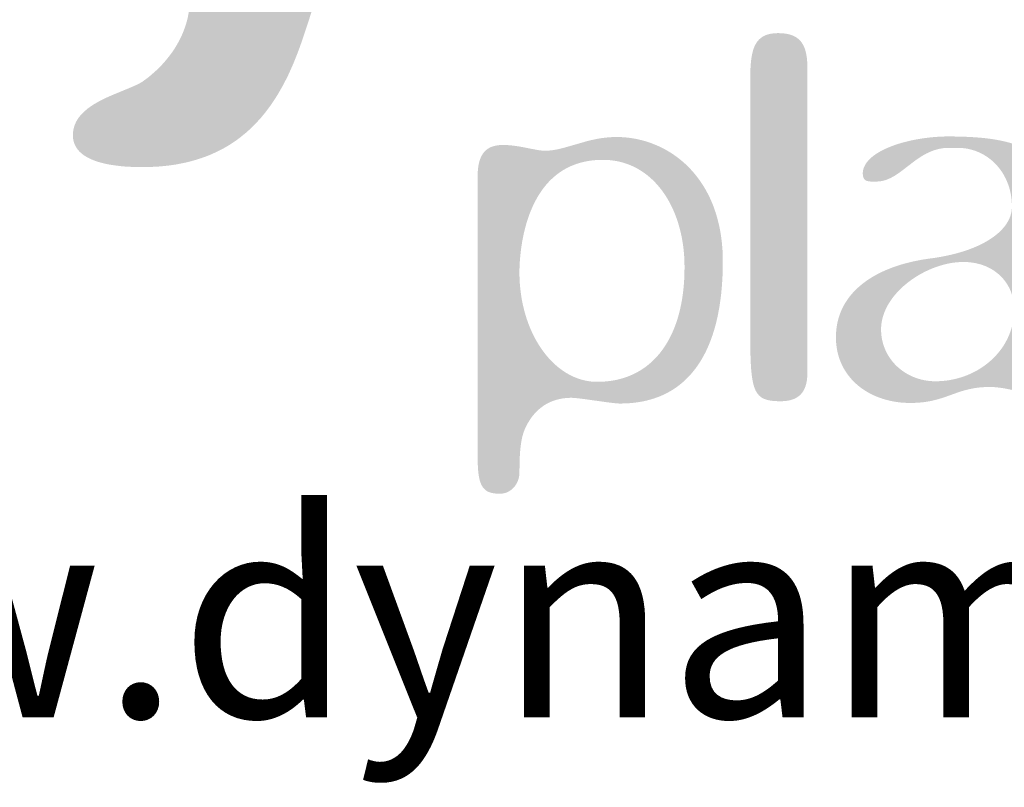
# Model space of a CAD drawing. Units: millimetres. Extents: x 0 to 25230, y 0 to 17820.
# Drawn here: x 17625 to 17989, y 825 to 1109 of the extents above; entities that cross this region are included whole.
import ezdxf

# ---------------------------------------------------------------- set-up
doc = ezdxf.new("R2010")
doc.units = ezdxf.units.MM
doc.header["$LTSCALE"] = 500
doc.header["$MEASUREMENT"] = 0
doc.layers.add('LAYER_1_0_0', color=160, linetype='Continuous', true_color=0x003fff)
doc.layers.add('sheet', color=150, linetype='Continuous', true_color=0x007fff)

# ---------------------------------------------------------------- blocks, each defined once
blk = doc.blocks.new('AI9-BLK8')
at = {"layer": 'LAYER_1_0_0', "true_color": 0xcc0033, "extrusion": (0, 0, -1)}
blk.add_hatch(color=242, dxfattribs=at).paths.add_polyline_path([(39.499, 8.118), (39.499, -4.376), (39.5, -4.449), (39.503, -4.52), (39.508, -4.588), (39.511, -4.622), (39.515, -4.654), (39.52, -4.686), (39.525, -4.718), (39.53, -4.748), (39.536, -4.779), (39.543, -4.808), (39.55, -4.837), (39.557, -4.866), (39.565, -4.894), (39.574, -4.921), (39.583, -4.947), (39.593, -4.973), (39.603, -4.999), (39.614, -5.024), (39.625, -5.048), (39.637, -5.072), (39.649, -5.095), (39.662, -5.117), (39.676, -5.139), (39.69, -5.16), (39.704, -5.181), (39.72, -5.201), (39.735, -5.221), (39.751, -5.24), (39.768, -5.258), (39.785, -5.276), (39.803, -5.293), (39.822, -5.31), (39.841, -5.326), (39.86, -5.341), (39.88, -5.356), (39.901, -5.37), (39.922, -5.384), (39.944, -5.397), (39.966, -5.41), (39.989, -5.422), (40.012, -5.433), (40.036, -5.444), (40.061, -5.455), (40.086, -5.464), (40.112, -5.474), (40.138, -5.482), (40.165, -5.49), (40.192, -5.498), (40.22, -5.505), (40.248, -5.511), (40.278, -5.517), (40.307, -5.522), (40.337, -5.527), (40.368, -5.531), (40.4, -5.535), (40.432, -5.538), (40.464, -5.54), (40.531, -5.543), (40.6, -5.545), (40.703, -5.543), (40.8, -5.54), (40.846, -5.537), (40.891, -5.533), (40.934, -5.529), (40.977, -5.524), (41.018, -5.518), (41.057, -5.511), (41.096, -5.503), (41.133, -5.494), (41.151, -5.489), (41.169, -5.484), (41.186, -5.479), (41.203, -5.473), (41.22, -5.468), (41.237, -5.461), (41.253, -5.455), (41.269, -5.448), (41.285, -5.441), (41.3, -5.434), (41.316, -5.427), (41.33, -5.419), (41.345, -5.411), (41.359, -5.402), (41.373, -5.393), (41.387, -5.384), (41.401, -5.375), (41.414, -5.365), (41.427, -5.355), (41.44, -5.344), (41.452, -5.334), (41.464, -5.322), (41.476, -5.311), (41.488, -5.299), (41.499, -5.287), (41.511, -5.274), (41.522, -5.261), (41.532, -5.248), (41.543, -5.234), (41.553, -5.22), (41.563, -5.205), (41.573, -5.19), (41.583, -5.175), (41.592, -5.159), (41.601, -5.143), (41.61, -5.127), (41.619, -5.11), (41.627, -5.092), (41.636, -5.074), (41.644, -5.056), (41.651, -5.037), (41.659, -5.018), (41.674, -4.979), (41.688, -4.937), (41.701, -4.894), (41.713, -4.848), (41.725, -4.801), (41.736, -4.752), (41.746, -4.7), (41.756, -4.647), (41.765, -4.592), (41.781, -4.474), (41.795, -4.348), (41.807, -4.212), (41.825, -3.912), (41.836, -3.572), (41.843, -2.761), (41.843, -2.76), (41.843, 7.65), (41.841, 7.876), (41.834, 8.087), (41.828, 8.188), (41.821, 8.285), (41.812, 8.379), (41.802, 8.469), (41.789, 8.556), (41.775, 8.639), (41.767, 8.679), (41.758, 8.718), (41.749, 8.757), (41.739, 8.794), (41.729, 8.831), (41.718, 8.867), (41.706, 8.902), (41.694, 8.935), (41.681, 8.969), (41.667, 9.001), (41.653, 9.032), (41.638, 9.062), (41.622, 9.092), (41.605, 9.12), (41.588, 9.148), (41.579, 9.161), (41.57, 9.174), (41.561, 9.187), (41.551, 9.2), (41.542, 9.213), (41.532, 9.225), (41.522, 9.237), (41.511, 9.249), (41.501, 9.261), (41.49, 9.272), (41.479, 9.283), (41.468, 9.294), (41.457, 9.305), (41.445, 9.315), (41.433, 9.326), (41.421, 9.336), (41.409, 9.345), (41.397, 9.355), (41.384, 9.364), (41.371, 9.373), (41.358, 9.382), (41.345, 9.391), (41.331, 9.399), (41.317, 9.407), (41.303, 9.415), (41.289, 9.423), (41.274, 9.43), (41.26, 9.438), (41.245, 9.445), (41.229, 9.451), (41.214, 9.458), (41.198, 9.464), (41.182, 9.47), (41.166, 9.476), (41.132, 9.487), (41.098, 9.497), (41.063, 9.506), (41.026, 9.514), (40.989, 9.521), (40.95, 9.527), (40.91, 9.533), (40.869, 9.537), (40.827, 9.54), (40.784, 9.543), (40.74, 9.544), (40.694, 9.545), (40.651, 9.544), (40.608, 9.543), (40.567, 9.541), (40.526, 9.539), (40.487, 9.535), (40.448, 9.531), (40.41, 9.526), (40.373, 9.521), (40.338, 9.514), (40.303, 9.507), (40.269, 9.5), (40.236, 9.491), (40.203, 9.482), (40.172, 9.472), (40.141, 9.461), (40.112, 9.45), (40.083, 9.438), (40.055, 9.425), (40.028, 9.412), (40.001, 9.398), (39.976, 9.383), (39.951, 9.367), (39.927, 9.351), (39.915, 9.342), (39.904, 9.334), (39.892, 9.325), (39.881, 9.316), (39.87, 9.307), (39.86, 9.298), (39.849, 9.288), (39.839, 9.279), (39.828, 9.269), (39.818, 9.259), (39.809, 9.249), (39.799, 9.239), (39.78, 9.218), (39.762, 9.196), (39.745, 9.174), (39.728, 9.15), (39.712, 9.127), (39.697, 9.102), (39.682, 9.077), (39.668, 9.051), (39.655, 9.025), (39.642, 8.998), (39.63, 8.97), (39.618, 8.942), (39.607, 8.913), (39.597, 8.883), (39.587, 8.853), (39.578, 8.822), (39.569, 8.791), (39.561, 8.759), (39.554, 8.726), (39.547, 8.692), (39.54, 8.658), (39.529, 8.588), (39.519, 8.516), (39.512, 8.441), (39.506, 8.364), (39.502, 8.284), (39.499, 8.202)], flags=0)
h = blk.add_hatch(color=242, dxfattribs=at)
h.paths.add_polyline_path([(42.968, 0.187), (42.972, -0.155), (42.984, -0.488), (43.005, -0.811), (43.034, -1.125), (43.071, -1.429), (43.116, -1.724), (43.17, -2.008), (43.2, -2.147), (43.232, -2.283), (43.266, -2.417), (43.302, -2.548), (43.34, -2.676), (43.38, -2.802), (43.422, -2.926), (43.467, -3.047), (43.513, -3.165), (43.561, -3.281), (43.612, -3.394), (43.664, -3.505), (43.719, -3.613), (43.776, -3.718), (43.834, -3.821), (43.895, -3.92), (43.958, -4.018), (44.023, -4.112), (44.09, -4.204), (44.159, -4.293), (44.23, -4.38), (44.303, -4.463), (44.378, -4.544), (44.455, -4.622), (44.535, -4.698), (44.616, -4.77), (44.7, -4.84), (44.785, -4.907), (44.873, -4.971), (44.962, -5.032), (45.054, -5.091), (45.148, -5.146), (45.243, -5.199), (45.341, -5.249), (45.441, -5.295), (45.543, -5.339), (45.647, -5.38), (45.753, -5.418), (45.862, -5.453), (45.972, -5.485), (46.084, -5.514), (46.198, -5.54), (46.315, -5.563), (46.433, -5.583), (46.554, -5.6), (46.676, -5.614), (46.801, -5.625), (46.928, -5.633), (47.056, -5.637), (47.187, -5.639), (47.225, -5.638), (47.267, -5.636), (47.365, -5.629), (47.604, -5.602), (48.763, -5.441), (49.002, -5.415), (49.1, -5.407), (49.142, -5.405), (49.18, -5.405), (49.245, -5.405), (49.31, -5.408), (49.374, -5.412), (49.437, -5.418), (49.499, -5.425), (49.56, -5.434), (49.621, -5.445), (49.681, -5.457), (49.739, -5.471), (49.797, -5.487), (49.854, -5.504), (49.91, -5.523), (49.966, -5.544), (50.02, -5.566), (50.074, -5.59), (50.126, -5.615), (50.178, -5.642), (50.229, -5.671), (50.279, -5.702), (50.328, -5.734), (50.376, -5.767), (50.423, -5.803), (50.47, -5.84), (50.515, -5.878), (50.56, -5.919), (50.603, -5.961), (50.646, -6.004), (50.688, -6.049), (50.728, -6.096), (50.768, -6.145), (50.807, -6.195), (50.845, -6.247), (50.904, -6.338), (50.959, -6.427), (50.985, -6.472), (51.01, -6.518), (51.034, -6.564), (51.056, -6.61), (51.078, -6.658), (51.099, -6.706), (51.118, -6.756), (51.137, -6.808), (51.155, -6.861), (51.171, -6.916), (51.187, -6.974), (51.202, -7.033), (51.216, -7.096), (51.228, -7.16), (51.24, -7.228), (51.251, -7.299), (51.261, -7.374), (51.27, -7.452), (51.286, -7.619), (51.298, -7.803), (51.306, -8.005), (51.313, -8.469), (51.313, -8.49), (51.314, -8.511), (51.315, -8.532), (51.317, -8.552), (51.319, -8.573), (51.322, -8.593), (51.325, -8.614), (51.328, -8.634), (51.332, -8.654), (51.336, -8.675), (51.341, -8.694), (51.346, -8.714), (51.352, -8.734), (51.358, -8.754), (51.365, -8.773), (51.372, -8.792), (51.379, -8.811), (51.387, -8.83), (51.395, -8.849), (51.403, -8.867), (51.412, -8.885), (51.422, -8.903), (51.432, -8.921), (51.442, -8.939), (51.452, -8.956), (51.463, -8.973), (51.474, -8.99), (51.486, -9.006), (51.498, -9.022), (51.51, -9.038), (51.523, -9.054), (51.536, -9.069), (51.549, -9.084), (51.563, -9.098), (51.577, -9.113), (51.591, -9.126), (51.606, -9.14), (51.621, -9.153), (51.636, -9.166), (51.652, -9.178), (51.668, -9.19), (51.684, -9.202), (51.701, -9.213), (51.718, -9.224), (51.735, -9.234), (51.752, -9.244), (51.77, -9.253), (51.788, -9.262), (51.806, -9.271), (51.825, -9.279), (51.844, -9.286), (51.863, -9.293), (51.882, -9.3), (51.902, -9.306), (51.921, -9.311), (51.941, -9.316), (51.962, -9.32), (51.982, -9.324), (52.003, -9.327), (52.024, -9.33), (52.045, -9.332), (52.067, -9.334), (52.089, -9.335), (52.11, -9.335), (52.171, -9.334), (52.229, -9.332), (52.285, -9.328), (52.312, -9.325), (52.338, -9.322), (52.364, -9.319), (52.39, -9.315), (52.414, -9.31), (52.439, -9.305), (52.462, -9.3), (52.486, -9.294), (52.508, -9.287), (52.53, -9.28), (52.552, -9.272), (52.573, -9.263), (52.583, -9.259), (52.593, -9.254), (52.604, -9.249), (52.613, -9.244), (52.623, -9.239), (52.633, -9.234), (52.642, -9.228), (52.652, -9.223), (52.661, -9.217), (52.67, -9.211), (52.679, -9.204), (52.688, -9.198), (52.697, -9.191), (52.706, -9.185), (52.714, -9.178), (52.723, -9.171), (52.731, -9.163), (52.739, -9.156), (52.747, -9.148), (52.755, -9.14), (52.763, -9.132), (52.77, -9.123), (52.778, -9.115), (52.785, -9.106), (52.793, -9.097), (52.8, -9.088), (52.807, -9.079), (52.814, -9.069), (52.821, -9.059), (52.827, -9.049), (52.834, -9.039), (52.84, -9.028), (52.853, -9.007), (52.865, -8.984), (52.877, -8.96), (52.888, -8.936), (52.898, -8.91), (52.909, -8.884), (52.918, -8.856), (52.928, -8.828), (52.937, -8.798), (52.945, -8.768), (52.953, -8.736), (52.96, -8.703), (52.968, -8.67), (52.974, -8.635), (52.986, -8.561), (52.997, -8.483), (53.005, -8.4), (53.012, -8.312), (53.018, -8.219), (53.022, -8.121), (53.025, -7.909), (53.025, -7.908), (53.025, 3.719), (53.024, 3.772), (53.023, 3.824), (53.021, 3.874), (53.018, 3.922), (53.014, 3.969), (53.009, 4.015), (53.003, 4.059), (52.997, 4.102), (52.99, 4.143), (52.982, 4.183), (52.973, 4.222), (52.964, 4.26), (52.953, 4.296), (52.943, 4.331), (52.931, 4.364), (52.919, 4.397), (52.907, 4.428), (52.893, 4.458), (52.879, 4.487), (52.865, 4.515), (52.85, 4.542), (52.835, 4.568), (52.819, 4.592), (52.802, 4.616), (52.785, 4.638), (52.768, 4.66), (52.75, 4.68), (52.732, 4.7), (52.713, 4.719), (52.694, 4.737), (52.675, 4.753), (52.656, 4.77), (52.636, 4.785), (52.615, 4.799), (52.595, 4.813), (52.574, 4.826), (52.553, 4.838), (52.532, 4.849), (52.511, 4.86), (52.489, 4.87), (52.467, 4.879), (52.445, 4.888), (52.424, 4.896), (52.401, 4.903), (52.379, 4.91), (52.357, 4.916), (52.335, 4.922), (52.313, 4.927), (52.29, 4.932), (52.268, 4.936), (52.246, 4.94), (52.224, 4.944), (52.18, 4.949), (52.136, 4.954), (52.093, 4.957), (52.051, 4.959), (51.97, 4.96), (51.908, 4.959), (51.847, 4.957), (51.786, 4.954), (51.725, 4.95), (51.604, 4.938), (51.485, 4.923), (51.367, 4.905), (51.251, 4.886), (50.612, 4.762), (50.517, 4.747), (50.471, 4.741), (50.426, 4.735), (50.383, 4.731), (50.34, 4.728), (50.299, 4.726), (50.259, 4.725), (50.219, 4.726), (50.179, 4.727), (50.14, 4.729), (50.1, 4.732), (50.02, 4.739), (49.94, 4.749), (49.86, 4.762), (49.779, 4.777), (49.698, 4.794), (49.616, 4.813), (49.45, 4.855), (48.568, 5.109), (48.378, 5.156), (48.182, 5.199), (48.081, 5.218), (47.979, 5.235), (47.875, 5.25), (47.769, 5.262), (47.662, 5.273), (47.553, 5.28), (47.441, 5.285), (47.328, 5.286), (47.228, 5.285), (47.128, 5.282), (47.028, 5.276), (46.928, 5.267), (46.827, 5.256), (46.728, 5.243), (46.628, 5.227), (46.528, 5.208), (46.429, 5.188), (46.33, 5.164), (46.232, 5.139), (46.133, 5.111), (46.036, 5.08), (45.939, 5.047), (45.843, 5.011), (45.747, 4.973), (45.652, 4.933), (45.557, 4.89), (45.464, 4.844), (45.371, 4.796), (45.28, 4.746), (45.189, 4.693), (45.1, 4.638), (45.011, 4.58), (44.924, 4.519), (44.837, 4.456), (44.752, 4.391), (44.669, 4.323), (44.586, 4.253), (44.505, 4.18), (44.426, 4.104), (44.348, 4.026), (44.272, 3.946), (44.197, 3.863), (44.124, 3.777), (44.052, 3.689), (43.983, 3.599), (43.915, 3.506), (43.849, 3.41), (43.785, 3.312), (43.723, 3.211), (43.663, 3.108), (43.605, 3.002), (43.55, 2.894), (43.496, 2.783), (43.445, 2.669), (43.396, 2.553), (43.349, 2.434), (43.305, 2.313), (43.263, 2.19), (43.224, 2.063), (43.188, 1.934), (43.154, 1.803), (43.122, 1.669), (43.094, 1.532), (43.068, 1.393), (43.045, 1.252), (43.025, 1.107), (43.008, 0.96), (42.994, 0.811), (42.982, 0.659), (42.974, 0.504), (42.97, 0.347)], flags=0)
h.paths.add_polyline_path([(51.313, -0.258), (51.312, -0.375), (51.309, -0.491), (51.304, -0.606), (51.297, -0.721), (51.287, -0.834), (51.276, -0.947), (51.263, -1.059), (51.248, -1.169), (51.231, -1.279), (51.213, -1.388), (51.192, -1.495), (51.169, -1.602), (51.145, -1.707), (51.119, -1.811), (51.092, -1.914), (51.062, -2.015), (51.031, -2.116), (50.998, -2.215), (50.964, -2.312), (50.928, -2.409), (50.89, -2.503), (50.851, -2.597), (50.81, -2.688), (50.768, -2.779), (50.724, -2.867), (50.679, -2.955), (50.632, -3.04), (50.584, -3.124), (50.535, -3.206), (50.484, -3.286), (50.432, -3.365), (50.378, -3.442), (50.324, -3.517), (50.267, -3.59), (50.21, -3.661), (50.152, -3.731), (50.092, -3.798), (50.031, -3.863), (49.969, -3.927), (49.906, -3.988), (49.842, -4.047), (49.777, -4.104), (49.711, -4.159), (49.643, -4.211), (49.575, -4.262), (49.506, -4.31), (49.436, -4.356), (49.365, -4.399), (49.293, -4.44), (49.22, -4.479), (49.146, -4.515), (49.072, -4.549), (48.997, -4.58), (48.921, -4.609), (48.844, -4.635), (48.767, -4.658), (48.689, -4.679), (48.61, -4.698), (48.53, -4.713), (48.45, -4.726), (48.41, -4.731), (48.37, -4.736), (48.329, -4.74), (48.289, -4.743), (48.248, -4.745), (48.207, -4.747), (48.166, -4.748), (48.125, -4.749), (48.021, -4.747), (47.919, -4.744), (47.818, -4.737), (47.718, -4.728), (47.619, -4.717), (47.522, -4.703), (47.426, -4.687), (47.331, -4.668), (47.238, -4.646), (47.146, -4.622), (47.056, -4.596), (46.967, -4.567), (46.879, -4.536), (46.793, -4.503), (46.708, -4.467), (46.625, -4.429), (46.543, -4.388), (46.463, -4.345), (46.384, -4.3), (46.306, -4.252), (46.23, -4.202), (46.156, -4.15), (46.083, -4.095), (46.012, -4.038), (45.942, -3.979), (45.873, -3.918), (45.807, -3.854), (45.741, -3.789), (45.678, -3.721), (45.616, -3.65), (45.555, -3.578), (45.497, -3.503), (45.44, -3.427), (45.384, -3.348), (45.33, -3.267), (45.278, -3.184), (45.228, -3.099), (45.179, -3.011), (45.132, -2.922), (45.086, -2.83), (45.043, -2.737), (45.001, -2.641), (44.96, -2.544), (44.922, -2.444), (44.885, -2.342), (44.85, -2.239), (44.817, -2.133), (44.786, -2.026), (44.756, -1.916), (44.729, -1.805), (44.703, -1.691), (44.679, -1.576), (44.657, -1.459), (44.636, -1.34), (44.602, -1.096), (44.574, -0.845), (44.555, -0.586), (44.543, -0.32), (44.539, -0.048), (44.543, 0.181), (44.554, 0.407), (44.573, 0.629), (44.585, 0.738), (44.599, 0.847), (44.615, 0.954), (44.633, 1.061), (44.652, 1.166), (44.673, 1.271), (44.696, 1.374), (44.721, 1.476), (44.748, 1.577), (44.776, 1.676), (44.806, 1.774), (44.837, 1.871), (44.87, 1.967), (44.905, 2.061), (44.942, 2.154), (44.98, 2.245), (45.02, 2.335), (45.062, 2.424), (45.105, 2.511), (45.149, 2.596), (45.196, 2.68), (45.243, 2.762), (45.293, 2.842), (45.344, 2.921), (45.396, 2.998), (45.45, 3.073), (45.505, 3.146), (45.562, 3.218), (45.621, 3.288), (45.68, 3.356), (45.742, 3.421), (45.804, 3.485), (45.868, 3.547), (45.934, 3.607), (46.001, 3.665), (46.069, 3.721), (46.139, 3.774), (46.209, 3.826), (46.282, 3.875), (46.355, 3.922), (46.43, 3.967), (46.506, 4.009), (46.584, 4.049), (46.663, 4.087), (46.743, 4.123), (46.824, 4.156), (46.906, 4.186), (46.99, 4.214), (47.075, 4.24), (47.161, 4.263), (47.248, 4.283), (47.337, 4.301), (47.426, 4.316), (47.517, 4.329), (47.609, 4.339), (47.701, 4.346), (47.795, 4.35), (47.891, 4.351), (47.966, 4.35), (48.04, 4.348), (48.113, 4.345), (48.185, 4.34), (48.256, 4.334), (48.326, 4.327), (48.394, 4.318), (48.462, 4.308), (48.529, 4.297), (48.594, 4.284), (48.659, 4.271), (48.722, 4.256), (48.785, 4.24), (48.846, 4.222), (48.907, 4.204), (48.966, 4.185), (49.025, 4.164), (49.083, 4.143), (49.139, 4.12), (49.195, 4.096), (49.249, 4.072), (49.303, 4.046), (49.356, 4.02), (49.408, 3.992), (49.459, 3.964), (49.509, 3.934), (49.558, 3.904), (49.606, 3.873), (49.653, 3.841), (49.7, 3.808), (49.745, 3.774), (49.79, 3.74), (49.834, 3.704), (49.877, 3.668), (49.919, 3.632), (49.961, 3.594), (50.001, 3.556), (50.041, 3.517), (50.08, 3.478), (50.118, 3.438), (50.155, 3.397), (50.192, 3.356), (50.263, 3.271), (50.33, 3.185), (50.395, 3.097), (50.457, 3.006), (50.516, 2.914), (50.573, 2.821), (50.626, 2.726), (50.677, 2.63), (50.726, 2.533), (50.772, 2.435), (50.815, 2.336), (50.856, 2.237), (50.895, 2.138), (50.932, 2.038), (50.966, 1.938), (50.998, 1.838), (51.029, 1.738), (51.083, 1.54), (51.13, 1.345), (51.171, 1.154), (51.205, 0.968), (51.233, 0.788), (51.256, 0.617), (51.274, 0.454), (51.288, 0.302), (51.299, 0.162), (51.31, -0.079)], flags=0)
h = blk.add_hatch(color=242, dxfattribs=at)
h.paths.add_polyline_path([(35.279, -5.615), (35.357, -5.614), (35.434, -5.612), (35.511, -5.608), (35.588, -5.603), (35.664, -5.597), (35.739, -5.588), (35.814, -5.579), (35.888, -5.568), (35.962, -5.555), (36.035, -5.541), (36.107, -5.526), (36.178, -5.509), (36.249, -5.491), (36.319, -5.472), (36.389, -5.451), (36.457, -5.428), (36.525, -5.405), (36.592, -5.38), (36.658, -5.353), (36.723, -5.326), (36.788, -5.297), (36.851, -5.266), (36.913, -5.235), (36.975, -5.202), (37.035, -5.168), (37.094, -5.132), (37.153, -5.095), (37.21, -5.057), (37.266, -5.018), (37.321, -4.978), (37.375, -4.936), (37.427, -4.893), (37.478, -4.849), (37.528, -4.803), (37.577, -4.757), (37.625, -4.709), (37.671, -4.66), (37.716, -4.61), (37.759, -4.558), (37.801, -4.506), (37.842, -4.452), (37.881, -4.398), (37.919, -4.342), (37.955, -4.285), (37.99, -4.227), (38.023, -4.167), (38.055, -4.107), (38.085, -4.046), (38.113, -3.983), (38.14, -3.92), (38.165, -3.855), (38.188, -3.79), (38.21, -3.723), (38.23, -3.655), (38.248, -3.587), (38.264, -3.517), (38.279, -3.446), (38.291, -3.375), (38.302, -3.302), (38.311, -3.229), (38.318, -3.154), (38.323, -3.078), (38.326, -3.002), (38.327, -2.925), (38.326, -2.836), (38.322, -2.749), (38.316, -2.664), (38.307, -2.579), (38.296, -2.496), (38.283, -2.414), (38.267, -2.333), (38.249, -2.253), (38.229, -2.175), (38.206, -2.098), (38.182, -2.022), (38.155, -1.947), (38.126, -1.873), (38.095, -1.801), (38.061, -1.73), (38.026, -1.66), (37.989, -1.591), (37.949, -1.524), (37.908, -1.458), (37.865, -1.393), (37.82, -1.329), (37.772, -1.266), (37.724, -1.205), (37.673, -1.144), (37.62, -1.085), (37.566, -1.027), (37.51, -0.971), (37.452, -0.915), (37.393, -0.861), (37.331, -0.808), (37.269, -0.756), (37.204, -0.705), (37.138, -0.655), (37.071, -0.607), (37.002, -0.56), (36.932, -0.514), (36.86, -0.469), (36.787, -0.425), (36.712, -0.383), (36.636, -0.341), (36.559, -0.301), (36.48, -0.262), (36.4, -0.224), (36.319, -0.188), (36.153, -0.118), (35.983, -0.053), (35.808, 0.008), (35.629, 0.064), (35.446, 0.115), (35.259, 0.162), (35.069, 0.204), (34.876, 0.242), (34.68, 0.275), (34.482, 0.304), (34.28, 0.332), (34.085, 0.363), (33.895, 0.398), (33.711, 0.437), (33.533, 0.478), (33.361, 0.522), (33.195, 0.57), (33.035, 0.62), (32.881, 0.673), (32.733, 0.729), (32.591, 0.787), (32.456, 0.848), (32.327, 0.911), (32.264, 0.944), (32.204, 0.977), (32.144, 1.01), (32.087, 1.045), (32.031, 1.079), (31.977, 1.114), (31.924, 1.15), (31.873, 1.186), (31.823, 1.223), (31.775, 1.26), (31.729, 1.297), (31.684, 1.335), (31.641, 1.373), (31.599, 1.412), (31.56, 1.451), (31.521, 1.491), (31.485, 1.531), (31.45, 1.571), (31.417, 1.611), (31.385, 1.652), (31.355, 1.694), (31.327, 1.735), (31.3, 1.777), (31.276, 1.819), (31.252, 1.862), (31.231, 1.904), (31.211, 1.947), (31.202, 1.969), (31.193, 1.991), (31.184, 2.012), (31.176, 2.034), (31.169, 2.056), (31.162, 2.078), (31.155, 2.1), (31.149, 2.121), (31.143, 2.143), (31.137, 2.165), (31.132, 2.188), (31.128, 2.21), (31.124, 2.232), (31.12, 2.254), (31.117, 2.276), (31.114, 2.299), (31.111, 2.321), (31.11, 2.343), (31.108, 2.366), (31.107, 2.388), (31.106, 2.41), (31.106, 2.433), (31.107, 2.498), (31.109, 2.563), (31.113, 2.628), (31.118, 2.691), (31.124, 2.754), (31.132, 2.817), (31.141, 2.878), (31.152, 2.939), (31.164, 3), (31.177, 3.059), (31.191, 3.118), (31.207, 3.176), (31.224, 3.234), (31.242, 3.291), (31.262, 3.346), (31.283, 3.401), (31.305, 3.456), (31.328, 3.509), (31.352, 3.562), (31.377, 3.614), (31.404, 3.665), (31.431, 3.715), (31.46, 3.764), (31.489, 3.812), (31.52, 3.86), (31.552, 3.906), (31.585, 3.951), (31.618, 3.996), (31.653, 4.04), (31.689, 4.082), (31.725, 4.124), (31.763, 4.164), (31.801, 4.204), (31.84, 4.242), (31.88, 4.28), (31.921, 4.316), (31.963, 4.351), (32.006, 4.385), (32.049, 4.419), (32.093, 4.45), (32.138, 4.481), (32.184, 4.511), (32.23, 4.539), (32.277, 4.567), (32.324, 4.593), (32.373, 4.618), (32.422, 4.641), (32.471, 4.664), (32.522, 4.685), (32.572, 4.705), (32.624, 4.724), (32.676, 4.741), (32.728, 4.757), (32.781, 4.772), (32.834, 4.785), (32.888, 4.797), (32.942, 4.808), (32.997, 4.817), (33.052, 4.825), (33.108, 4.831), (33.164, 4.837), (33.22, 4.84), (33.277, 4.842), (33.334, 4.843), (33.334, 4.843), (33.685, 4.843), (33.748, 4.842), (33.81, 4.839), (33.871, 4.834), (33.931, 4.828), (33.99, 4.819), (34.048, 4.809), (34.105, 4.797), (34.161, 4.784), (34.216, 4.769), (34.27, 4.753), (34.324, 4.735), (34.376, 4.716), (34.428, 4.695), (34.479, 4.674), (34.529, 4.651), (34.579, 4.627), (34.628, 4.603), (34.676, 4.577), (34.723, 4.55), (34.77, 4.523), (34.863, 4.466), (34.953, 4.406), (35.041, 4.345), (35.128, 4.281), (35.626, 3.899), (35.707, 3.84), (35.789, 3.783), (35.871, 3.729), (35.912, 3.703), (35.953, 3.678), (35.995, 3.654), (36.037, 3.632), (36.079, 3.61), (36.121, 3.59), (36.164, 3.571), (36.207, 3.553), (36.25, 3.537), (36.294, 3.522), (36.338, 3.508), (36.361, 3.502), (36.383, 3.496), (36.405, 3.491), (36.428, 3.486), (36.451, 3.482), (36.474, 3.478), (36.497, 3.474), (36.52, 3.471), (36.543, 3.468), (36.567, 3.466), (36.59, 3.465), (36.614, 3.463), (36.638, 3.463), (36.662, 3.462), (36.767, 3.461), (36.819, 3.46), (36.869, 3.461), (36.893, 3.462), (36.917, 3.463), (36.941, 3.465), (36.964, 3.467), (36.975, 3.469), (36.986, 3.47), (36.997, 3.472), (37.008, 3.474), (37.018, 3.477), (37.029, 3.48), (37.039, 3.482), (37.049, 3.486), (37.059, 3.489), (37.068, 3.493), (37.073, 3.495), (37.078, 3.497), (37.082, 3.499), (37.087, 3.501), (37.091, 3.503), (37.096, 3.506), (37.1, 3.508), (37.104, 3.511), (37.109, 3.513), (37.113, 3.516), (37.117, 3.519), (37.121, 3.521), (37.125, 3.524), (37.129, 3.527), (37.133, 3.531), (37.137, 3.534), (37.14, 3.537), (37.144, 3.541), (37.147, 3.544), (37.151, 3.548), (37.154, 3.551), (37.158, 3.555), (37.161, 3.559), (37.164, 3.563), (37.167, 3.567), (37.171, 3.572), (37.174, 3.576), (37.176, 3.58), (37.179, 3.585), (37.182, 3.59), (37.185, 3.595), (37.187, 3.599), (37.19, 3.605), (37.192, 3.61), (37.195, 3.615), (37.197, 3.62), (37.199, 3.626), (37.201, 3.632), (37.203, 3.637), (37.205, 3.643), (37.207, 3.649), (37.209, 3.655), (37.211, 3.662), (37.212, 3.668), (37.215, 3.681), (37.218, 3.695), (37.22, 3.709), (37.222, 3.724), (37.223, 3.74), (37.224, 3.756), (37.225, 3.772), (37.225, 3.79), (37.225, 3.811), (37.224, 3.832), (37.222, 3.853), (37.219, 3.874), (37.217, 3.895), (37.213, 3.916), (37.209, 3.937), (37.204, 3.957), (37.198, 3.977), (37.192, 3.998), (37.185, 4.018), (37.178, 4.038), (37.17, 4.058), (37.161, 4.078), (37.152, 4.097), (37.142, 4.117), (37.132, 4.136), (37.121, 4.156), (37.109, 4.175), (37.097, 4.194), (37.084, 4.213), (37.071, 4.232), (37.057, 4.25), (37.043, 4.269), (37.028, 4.287), (37.013, 4.306), (36.997, 4.324), (36.98, 4.342), (36.963, 4.36), (36.946, 4.377), (36.928, 4.395), (36.909, 4.412), (36.871, 4.447), (36.83, 4.481), (36.788, 4.514), (36.744, 4.547), (36.698, 4.579), (36.65, 4.611), (36.601, 4.642), (36.55, 4.672), (36.497, 4.702), (36.443, 4.731), (36.387, 4.759), (36.33, 4.787), (36.272, 4.814), (36.212, 4.841), (36.088, 4.892), (35.959, 4.941), (35.826, 4.987), (35.688, 5.03), (35.547, 5.07), (35.402, 5.107), (35.254, 5.142), (35.103, 5.173), (34.95, 5.201), (34.795, 5.226), (34.638, 5.248), (34.48, 5.267), (34.322, 5.283), (34.162, 5.295), (34.003, 5.304), (33.844, 5.309), (33.685, 5.311), (33.241, 5.305), (32.827, 5.289), (32.442, 5.262), (32.259, 5.245), (32.084, 5.224), (31.915, 5.201), (31.753, 5.175), (31.598, 5.146), (31.448, 5.115), (31.305, 5.08), (31.168, 5.043), (31.037, 5.002), (30.973, 4.981), (30.911, 4.959), (30.851, 4.936), (30.792, 4.913), (30.734, 4.888), (30.677, 4.863), (30.622, 4.838), (30.569, 4.811), (30.516, 4.784), (30.465, 4.756), (30.415, 4.727), (30.367, 4.697), (30.319, 4.667), (30.273, 4.636), (30.228, 4.604), (30.185, 4.571), (30.142, 4.538), (30.101, 4.504), (30.061, 4.469), (30.022, 4.433), (29.984, 4.396), (29.947, 4.359), (29.911, 4.321), (29.877, 4.282), (29.843, 4.242), (29.81, 4.202), (29.779, 4.16), (29.749, 4.118), (29.719, 4.075), (29.691, 4.032), (29.663, 3.987), (29.636, 3.942), (29.611, 3.895), (29.586, 3.848), (29.562, 3.801), (29.539, 3.752), (29.517, 3.702), (29.496, 3.652), (29.475, 3.601), (29.456, 3.549), (29.437, 3.496), (29.419, 3.442), (29.385, 3.333), (29.354, 3.219), (29.326, 3.103), (29.301, 2.982), (29.278, 2.859), (29.258, 2.732), (29.239, 2.601), (29.224, 2.467), (29.198, 2.189), (29.179, 1.896), (29.166, 1.588), (29.154, 0.577), (29.161, -0.983), (29.161, -0.983), (29.161, -4.352), (29.162, -4.408), (29.164, -4.463), (29.168, -4.515), (29.173, -4.567), (29.176, -4.592), (29.18, -4.616), (29.184, -4.64), (29.188, -4.664), (29.193, -4.687), (29.198, -4.71), (29.204, -4.733), (29.21, -4.755), (29.216, -4.776), (29.223, -4.797), (29.23, -4.818), (29.238, -4.838), (29.246, -4.858), (29.254, -4.878), (29.263, -4.897), (29.272, -4.915), (29.282, -4.933), (29.292, -4.951), (29.302, -4.968), (29.313, -4.985), (29.324, -5.001), (29.336, -5.017), (29.348, -5.033), (29.36, -5.048), (29.373, -5.062), (29.386, -5.076), (29.4, -5.09), (29.414, -5.103), (29.428, -5.116), (29.443, -5.128), (29.459, -5.14), (29.474, -5.152), (29.49, -5.163), (29.507, -5.173), (29.524, -5.183), (29.541, -5.193), (29.559, -5.202), (29.578, -5.211), (29.596, -5.219), (29.615, -5.227), (29.635, -5.234), (29.655, -5.241), (29.675, -5.247), (29.696, -5.253), (29.718, -5.258), (29.739, -5.263), (29.762, -5.268), (29.784, -5.272), (29.807, -5.276), (29.831, -5.279), (29.855, -5.281), (29.879, -5.283), (29.904, -5.285), (29.929, -5.286), (29.955, -5.287), (29.981, -5.287), (30.003, -5.287), (30.026, -5.286), (30.073, -5.284), (30.122, -5.279), (30.173, -5.273), (30.226, -5.266), (30.281, -5.257), (30.395, -5.236), (31.18, -5.064), (31.32, -5.036), (31.462, -5.011), (31.603, -4.99), (31.674, -4.982), (31.744, -4.974), (31.814, -4.968), (31.884, -4.964), (31.953, -4.961), (32.021, -4.96), (32.15, -4.962), (32.273, -4.968), (32.391, -4.976), (32.503, -4.988), (32.612, -5.003), (32.715, -5.021), (32.816, -5.041), (32.912, -5.063), (33.006, -5.087), (33.098, -5.112), (33.187, -5.139), (33.274, -5.167), (33.785, -5.349), (33.96, -5.408), (34.049, -5.436), (34.142, -5.463), (34.237, -5.489), (34.335, -5.513), (34.436, -5.535), (34.542, -5.555), (34.651, -5.572), (34.766, -5.587), (34.886, -5.599), (35.011, -5.608), (35.142, -5.613)], flags=0)
h.paths.add_polyline_path([(36.475, -2.597), (36.474, -2.654), (36.472, -2.71), (36.468, -2.766), (36.463, -2.821), (36.457, -2.876), (36.449, -2.931), (36.44, -2.984), (36.429, -3.038), (36.417, -3.09), (36.404, -3.143), (36.39, -3.194), (36.374, -3.245), (36.357, -3.295), (36.339, -3.345), (36.319, -3.394), (36.298, -3.443), (36.277, -3.491), (36.254, -3.538), (36.229, -3.584), (36.204, -3.63), (36.178, -3.675), (36.15, -3.719), (36.121, -3.762), (36.092, -3.805), (36.061, -3.847), (36.029, -3.888), (35.997, -3.929), (35.963, -3.968), (35.928, -4.007), (35.893, -4.045), (35.856, -4.082), (35.819, -4.118), (35.78, -4.153), (35.741, -4.187), (35.701, -4.22), (35.66, -4.253), (35.618, -4.284), (35.576, -4.315), (35.532, -4.345), (35.488, -4.373), (35.443, -4.401), (35.398, -4.427), (35.351, -4.453), (35.304, -4.477), (35.257, -4.501), (35.209, -4.523), (35.16, -4.544), (35.11, -4.564), (35.06, -4.583), (35.009, -4.601), (34.958, -4.618), (34.906, -4.634), (34.854, -4.648), (34.801, -4.661), (34.747, -4.674), (34.693, -4.684), (34.639, -4.694), (34.584, -4.702), (34.529, -4.71), (34.474, -4.715), (34.418, -4.72), (34.361, -4.723), (34.305, -4.725), (34.248, -4.726), (34.165, -4.725), (34.084, -4.722), (34.002, -4.718), (33.921, -4.711), (33.841, -4.703), (33.761, -4.693), (33.682, -4.681), (33.604, -4.667), (33.526, -4.652), (33.448, -4.635), (33.372, -4.617), (33.296, -4.596), (33.221, -4.574), (33.147, -4.551), (33.073, -4.526), (33, -4.499), (32.928, -4.471), (32.857, -4.441), (32.787, -4.41), (32.718, -4.377), (32.65, -4.343), (32.583, -4.307), (32.516, -4.27), (32.451, -4.231), (32.387, -4.191), (32.324, -4.15), (32.262, -4.107), (32.202, -4.063), (32.142, -4.018), (32.084, -3.972), (32.027, -3.924), (31.971, -3.875), (31.916, -3.825), (31.863, -3.773), (31.811, -3.721), (31.76, -3.667), (31.711, -3.612), (31.664, -3.556), (31.617, -3.499), (31.573, -3.441), (31.529, -3.382), (31.488, -3.321), (31.447, -3.26), (31.409, -3.198), (31.372, -3.135), (31.337, -3.071), (31.303, -3.006), (31.271, -2.94), (31.241, -2.873), (31.212, -2.805), (31.186, -2.737), (31.161, -2.667), (31.138, -2.597), (31.116, -2.526), (31.097, -2.454), (31.08, -2.382), (31.064, -2.309), (31.051, -2.235), (31.039, -2.161), (31.03, -2.085), (31.022, -2.01), (31.017, -1.933), (31.014, -1.856), (31.013, -1.779), (31.013, -1.728), (31.015, -1.678), (31.018, -1.629), (31.022, -1.579), (31.028, -1.531), (31.034, -1.482), (31.042, -1.434), (31.051, -1.386), (31.06, -1.339), (31.071, -1.292), (31.084, -1.246), (31.097, -1.2), (31.111, -1.154), (31.127, -1.109), (31.143, -1.065), (31.161, -1.021), (31.179, -0.978), (31.199, -0.935), (31.22, -0.893), (31.242, -0.851), (31.265, -0.81), (31.288, -0.77), (31.313, -0.73), (31.339, -0.691), (31.366, -0.653), (31.394, -0.615), (31.423, -0.578), (31.452, -0.542), (31.483, -0.506), (31.515, -0.471), (31.548, -0.437), (31.581, -0.404), (31.616, -0.371), (31.651, -0.34), (31.687, -0.309), (31.725, -0.279), (31.763, -0.249), (31.802, -0.221), (31.842, -0.194), (31.883, -0.167), (31.924, -0.141), (31.967, -0.117), (32.01, -0.093), (32.054, -0.07), (32.099, -0.048), (32.145, -0.027), (32.191, -0.007), (32.239, 0.012), (32.287, 0.029), (32.336, 0.046), (32.386, 0.062), (32.436, 0.077), (32.487, 0.09), (32.539, 0.103), (32.592, 0.114), (32.646, 0.124), (32.7, 0.133), (32.755, 0.141), (32.81, 0.148), (32.867, 0.154), (32.924, 0.158), (32.981, 0.161), (33.04, 0.163), (33.099, 0.164), (33.17, 0.163), (33.242, 0.16), (33.315, 0.155), (33.388, 0.149), (33.461, 0.141), (33.534, 0.131), (33.608, 0.119), (33.681, 0.105), (33.755, 0.09), (33.829, 0.074), (33.902, 0.055), (33.976, 0.035), (34.05, 0.014), (34.123, -0.01), (34.196, -0.034), (34.269, -0.06), (34.341, -0.088), (34.414, -0.117), (34.485, -0.148), (34.557, -0.18), (34.628, -0.213), (34.698, -0.248), (34.767, -0.284), (34.836, -0.321), (34.905, -0.36), (34.972, -0.4), (35.039, -0.441), (35.105, -0.483), (35.169, -0.527), (35.233, -0.571), (35.296, -0.617), (35.358, -0.664), (35.419, -0.712), (35.478, -0.761), (35.537, -0.811), (35.594, -0.862), (35.65, -0.914), (35.704, -0.967), (35.757, -1.021), (35.808, -1.076), (35.858, -1.131), (35.907, -1.188), (35.954, -1.245), (35.999, -1.303), (36.042, -1.362), (36.084, -1.422), (36.124, -1.483), (36.162, -1.544), (36.198, -1.605), (36.232, -1.668), (36.264, -1.731), (36.294, -1.795), (36.322, -1.859), (36.348, -1.924), (36.371, -1.989), (36.392, -2.055), (36.411, -2.121), (36.42, -2.155), (36.428, -2.188), (36.435, -2.222), (36.442, -2.255), (36.448, -2.289), (36.454, -2.323), (36.459, -2.357), (36.463, -2.391), (36.467, -2.425), (36.47, -2.459), (36.472, -2.494), (36.474, -2.528), (36.475, -2.562)], flags=0)
blk = doc.blocks.new('ISO A1 title block')
at = {"layer": 'sheet', "true_color": 0xcc0033, "extrusion": (0, 0, -1)}
blk.add_hatch(color=242, dxfattribs=at).paths.add_polyline_path([(-588.83, 38.568), (-587.306, 43.336), (-587.299, 43.361), (-587.292, 43.386), (-587.286, 43.41), (-587.281, 43.433), (-587.276, 43.456), (-587.273, 43.479), (-587.269, 43.501), (-587.267, 43.522), (-587.265, 43.543), (-587.264, 43.563), (-587.264, 43.582), (-587.264, 43.602), (-587.265, 43.62), (-587.266, 43.638), (-587.267, 43.647), (-587.268, 43.656), (-587.269, 43.664), (-587.27, 43.673), (-587.272, 43.681), (-587.273, 43.689), (-587.275, 43.698), (-587.277, 43.706), (-587.279, 43.713), (-587.281, 43.721), (-587.283, 43.729), (-587.285, 43.736), (-587.288, 43.744), (-587.291, 43.751), (-587.293, 43.758), (-587.296, 43.765), (-587.299, 43.772), (-587.302, 43.779), (-587.305, 43.786), (-587.309, 43.792), (-587.312, 43.799), (-587.315, 43.805), (-587.319, 43.811), (-587.323, 43.817), (-587.326, 43.823), (-587.33, 43.829), (-587.334, 43.835), (-587.338, 43.841), (-587.343, 43.846), (-587.347, 43.852), (-587.351, 43.857), (-587.356, 43.863), (-587.36, 43.868), (-587.365, 43.873), (-587.37, 43.878), (-587.374, 43.883), (-587.379, 43.888), (-587.384, 43.892), (-587.389, 43.897), (-587.394, 43.901), (-587.4, 43.906), (-587.405, 43.91), (-587.416, 43.918), (-587.426, 43.926), (-587.438, 43.934), (-587.449, 43.941), (-587.461, 43.948), (-587.473, 43.954), (-587.485, 43.96), (-587.497, 43.966), (-587.509, 43.972), (-587.522, 43.977), (-587.534, 43.982), (-587.547, 43.986), (-587.56, 43.99), (-587.573, 43.994), (-587.586, 43.998), (-587.599, 44.001), (-587.612, 44.004), (-587.625, 44.007), (-587.638, 44.01), (-587.652, 44.012), (-587.665, 44.014), (-587.678, 44.015), (-587.691, 44.017), (-587.704, 44.018), (-587.717, 44.019), (-587.743, 44.02), (-587.768, 44.021), (-587.799, 44.02), (-587.829, 44.019), (-587.858, 44.017), (-587.887, 44.015), (-587.914, 44.012), (-587.941, 44.008), (-587.967, 44.003), (-587.992, 43.998), (-588.016, 43.992), (-588.04, 43.985), (-588.062, 43.978), (-588.084, 43.97), (-588.106, 43.962), (-588.126, 43.953), (-588.146, 43.944), (-588.165, 43.935), (-588.184, 43.924), (-588.202, 43.914), (-588.219, 43.903), (-588.236, 43.891), (-588.251, 43.879), (-588.267, 43.867), (-588.282, 43.855), (-588.296, 43.842), (-588.309, 43.828), (-588.322, 43.815), (-588.335, 43.801), (-588.347, 43.787), (-588.358, 43.773), (-588.369, 43.758), (-588.38, 43.744), (-588.39, 43.729), (-588.4, 43.714), (-588.409, 43.699), (-588.417, 43.684), (-588.426, 43.668), (-588.434, 43.653), (-588.441, 43.638), (-588.449, 43.622), (-588.455, 43.607), (-588.468, 43.576), (-588.48, 43.545), (-588.49, 43.514), (-588.499, 43.484), (-588.508, 43.455), (-588.515, 43.426), (-588.551, 43.28), (-588.551, 43.28), (-588.984, 41.336), (-589.058, 41.03), (-589.097, 40.887), (-589.137, 40.752), (-589.157, 40.687), (-589.179, 40.625), (-589.201, 40.564), (-589.223, 40.506), (-589.247, 40.45), (-589.271, 40.397), (-589.297, 40.345), (-589.31, 40.321), (-589.323, 40.297), (-589.337, 40.273), (-589.351, 40.25), (-589.365, 40.228), (-589.379, 40.207), (-589.394, 40.186), (-589.409, 40.166), (-589.424, 40.146), (-589.44, 40.127), (-589.456, 40.109), (-589.472, 40.092), (-589.489, 40.075), (-589.506, 40.059), (-589.523, 40.043), (-589.541, 40.029), (-589.55, 40.022), (-589.559, 40.015), (-589.569, 40.008), (-589.578, 40.002), (-589.587, 39.995), (-589.597, 39.989), (-589.606, 39.983), (-589.616, 39.977), (-589.626, 39.972), (-589.636, 39.966), (-589.646, 39.961), (-589.656, 39.956), (-589.666, 39.951), (-589.677, 39.947), (-589.687, 39.942), (-589.698, 39.938), (-589.709, 39.934), (-589.719, 39.93), (-589.73, 39.927), (-589.741, 39.923), (-589.753, 39.92), (-589.764, 39.917), (-589.775, 39.914), (-589.787, 39.912), (-589.798, 39.909), (-589.81, 39.907), (-589.822, 39.905), (-589.834, 39.903), (-589.846, 39.902), (-589.858, 39.9), (-589.871, 39.899), (-589.883, 39.898), (-589.909, 39.897), (-589.935, 39.896), (-589.949, 39.897), (-589.965, 39.897), (-589.984, 39.899), (-590.004, 39.901), (-590.026, 39.904), (-590.037, 39.906), (-590.049, 39.908), (-590.061, 39.91), (-590.074, 39.913), (-590.087, 39.916), (-590.1, 39.92), (-590.114, 39.924), (-590.128, 39.928), (-590.142, 39.933), (-590.157, 39.938), (-590.172, 39.944), (-590.187, 39.95), (-590.202, 39.956), (-590.217, 39.964), (-590.233, 39.971), (-590.249, 39.979), (-590.265, 39.988), (-590.281, 39.998), (-590.298, 40.008), (-590.314, 40.018), (-590.331, 40.03), (-590.347, 40.042), (-590.364, 40.054), (-590.381, 40.068), (-590.398, 40.082), (-590.415, 40.096), (-590.432, 40.112), (-590.448, 40.128), (-590.465, 40.145), (-590.482, 40.163), (-590.499, 40.182), (-590.516, 40.202), (-590.533, 40.222), (-590.549, 40.244), (-590.566, 40.266), (-590.582, 40.289), (-590.599, 40.314), (-590.615, 40.339), (-590.631, 40.365), (-590.647, 40.392), (-590.663, 40.42), (-590.678, 40.45), (-590.694, 40.48), (-590.709, 40.511), (-590.723, 40.544), (-590.738, 40.578), (-590.752, 40.612), (-590.766, 40.648), (-590.78, 40.685), (-590.793, 40.724), (-590.819, 40.804), (-590.844, 40.889), (-590.97, 41.417), (-591.213, 42.541), (-591.412, 43.376), (-591.423, 43.415), (-591.435, 43.453), (-591.448, 43.49), (-591.455, 43.508), (-591.462, 43.525), (-591.469, 43.543), (-591.477, 43.56), (-591.485, 43.577), (-591.493, 43.593), (-591.501, 43.61), (-591.51, 43.626), (-591.518, 43.641), (-591.528, 43.657), (-591.537, 43.672), (-591.547, 43.687), (-591.556, 43.701), (-591.566, 43.715), (-591.577, 43.729), (-591.587, 43.743), (-591.598, 43.756), (-591.609, 43.769), (-591.621, 43.782), (-591.632, 43.794), (-591.644, 43.806), (-591.656, 43.818), (-591.668, 43.83), (-591.681, 43.841), (-591.693, 43.852), (-591.706, 43.862), (-591.72, 43.872), (-591.733, 43.882), (-591.747, 43.892), (-591.761, 43.901), (-591.775, 43.91), (-591.789, 43.918), (-591.804, 43.927), (-591.818, 43.934), (-591.834, 43.942), (-591.849, 43.949), (-591.864, 43.956), (-591.88, 43.963), (-591.896, 43.969), (-591.912, 43.975), (-591.928, 43.98), (-591.945, 43.985), (-591.962, 43.99), (-591.979, 43.995), (-591.996, 43.999), (-592.014, 44.003), (-592.031, 44.006), (-592.049, 44.009), (-592.067, 44.012), (-592.085, 44.014), (-592.104, 44.016), (-592.123, 44.018), (-592.142, 44.019), (-592.161, 44.02), (-592.18, 44.021), (-592.2, 44.021), (-592.215, 44.021), (-592.231, 44.02), (-592.247, 44.02), (-592.262, 44.019), (-592.277, 44.017), (-592.293, 44.016), (-592.308, 44.014), (-592.323, 44.012), (-592.338, 44.009), (-592.352, 44.006), (-592.367, 44.003), (-592.382, 44), (-592.396, 43.996), (-592.41, 43.992), (-592.424, 43.988), (-592.438, 43.983), (-592.451, 43.978), (-592.464, 43.973), (-592.478, 43.968), (-592.49, 43.962), (-592.503, 43.956), (-592.516, 43.949), (-592.528, 43.942), (-592.54, 43.935), (-592.551, 43.928), (-592.563, 43.92), (-592.574, 43.912), (-592.584, 43.904), (-592.595, 43.895), (-592.605, 43.886), (-592.615, 43.877), (-592.624, 43.867), (-592.629, 43.862), (-592.634, 43.857), (-592.638, 43.852), (-592.642, 43.847), (-592.647, 43.841), (-592.651, 43.836), (-592.655, 43.831), (-592.659, 43.825), (-592.663, 43.819), (-592.667, 43.814), (-592.67, 43.808), (-592.674, 43.802), (-592.677, 43.796), (-592.681, 43.79), (-592.684, 43.784), (-592.687, 43.778), (-592.691, 43.772), (-592.694, 43.765), (-592.697, 43.759), (-592.699, 43.752), (-592.702, 43.746), (-592.705, 43.739), (-592.707, 43.732), (-592.71, 43.725), (-592.712, 43.718), (-592.714, 43.711), (-592.716, 43.704), (-592.718, 43.697), (-592.72, 43.689), (-592.721, 43.682), (-592.725, 43.667), (-592.727, 43.652), (-592.729, 43.636), (-592.731, 43.62), (-592.732, 43.603), (-592.733, 43.586), (-592.733, 43.569), (-592.732, 43.552), (-592.731, 43.534), (-592.73, 43.516), (-592.728, 43.497), (-592.725, 43.478), (-592.722, 43.459), (-592.718, 43.439), (-592.713, 43.419), (-592.708, 43.399), (-592.703, 43.378), (-592.703, 43.378), (-590.508, 36.751), (-590.48, 36.668), (-590.45, 36.585), (-590.419, 36.504), (-590.387, 36.425), (-590.353, 36.347), (-590.318, 36.27), (-590.28, 36.195), (-590.241, 36.122), (-590.2, 36.051), (-590.157, 35.981), (-590.134, 35.947), (-590.112, 35.914), (-590.088, 35.881), (-590.064, 35.849), (-590.04, 35.817), (-590.014, 35.786), (-589.989, 35.755), (-589.962, 35.725), (-589.935, 35.696), (-589.908, 35.667), (-589.88, 35.639), (-589.851, 35.611), (-589.821, 35.584), (-589.791, 35.558), (-589.76, 35.533), (-589.729, 35.508), (-589.697, 35.484), (-589.664, 35.46), (-589.63, 35.438), (-589.596, 35.416), (-589.561, 35.395), (-589.525, 35.374), (-589.488, 35.355), (-589.451, 35.336), (-589.412, 35.318), (-589.373, 35.3), (-589.334, 35.284), (-589.293, 35.268), (-589.252, 35.254), (-589.209, 35.24), (-589.166, 35.227), (-589.122, 35.215), (-589.077, 35.203), (-589.031, 35.193), (-588.985, 35.184), (-588.937, 35.175), (-588.889, 35.168), (-588.839, 35.161), (-588.789, 35.156), (-588.738, 35.151), (-588.685, 35.148), (-588.632, 35.145), (-588.578, 35.143), (-588.523, 35.143), (-588.43, 35.144), (-588.342, 35.148), (-588.299, 35.151), (-588.257, 35.155), (-588.217, 35.16), (-588.177, 35.165), (-588.139, 35.171), (-588.102, 35.177), (-588.066, 35.185), (-588.032, 35.193), (-587.999, 35.202), (-587.983, 35.207), (-587.967, 35.212), (-587.951, 35.217), (-587.936, 35.223), (-587.922, 35.228), (-587.908, 35.234), (-587.894, 35.24), (-587.88, 35.246), (-587.867, 35.253), (-587.854, 35.259), (-587.842, 35.266), (-587.83, 35.273), (-587.818, 35.28), (-587.807, 35.288), (-587.796, 35.295), (-587.786, 35.303), (-587.776, 35.311), (-587.766, 35.32), (-587.762, 35.324), (-587.757, 35.328), (-587.753, 35.333), (-587.748, 35.337), (-587.744, 35.342), (-587.74, 35.346), (-587.736, 35.351), (-587.732, 35.355), (-587.729, 35.36), (-587.725, 35.365), (-587.721, 35.37), (-587.718, 35.375), (-587.715, 35.379), (-587.712, 35.384), (-587.708, 35.389), (-587.705, 35.395), (-587.703, 35.4), (-587.7, 35.405), (-587.697, 35.41), (-587.695, 35.416), (-587.692, 35.421), (-587.69, 35.426), (-587.688, 35.432), (-587.686, 35.437), (-587.684, 35.443), (-587.682, 35.449), (-587.681, 35.454), (-587.679, 35.46), (-587.678, 35.466), (-587.676, 35.472), (-587.675, 35.478), (-587.674, 35.484), (-587.673, 35.49), (-587.672, 35.496), (-587.672, 35.502), (-587.671, 35.509), (-587.671, 35.515), (-587.67, 35.521), (-587.67, 35.528), (-587.67, 35.534), (-587.67, 35.544), (-587.67, 35.553), (-587.671, 35.562), (-587.672, 35.572), (-587.673, 35.581), (-587.674, 35.59), (-587.675, 35.598), (-587.677, 35.607), (-587.679, 35.616), (-587.681, 35.624), (-587.683, 35.633), (-587.686, 35.641), (-587.688, 35.649), (-587.691, 35.657), (-587.694, 35.665), (-587.697, 35.673), (-587.701, 35.681), (-587.704, 35.689), (-587.708, 35.697), (-587.712, 35.704), (-587.716, 35.712), (-587.72, 35.719), (-587.725, 35.726), (-587.729, 35.734), (-587.734, 35.741), (-587.739, 35.748), (-587.744, 35.755), (-587.749, 35.762), (-587.755, 35.769), (-587.76, 35.775), (-587.766, 35.782), (-587.772, 35.788), (-587.784, 35.801), (-587.796, 35.814), (-587.809, 35.826), (-587.823, 35.838), (-587.837, 35.85), (-587.851, 35.862), (-587.866, 35.873), (-587.881, 35.884), (-587.896, 35.894), (-587.912, 35.905), (-587.928, 35.915), (-587.945, 35.925), (-587.978, 35.944), (-588.012, 35.963), (-588.047, 35.98), (-588.083, 35.997), (-588.155, 36.029), (-588.361, 36.114), (-588.422, 36.14), (-588.45, 36.153), (-588.476, 36.166), (-588.489, 36.172), (-588.501, 36.179), (-588.512, 36.185), (-588.523, 36.192), (-588.57, 36.226), (-588.593, 36.243), (-588.615, 36.261), (-588.636, 36.279), (-588.657, 36.297), (-588.677, 36.315), (-588.697, 36.333), (-588.716, 36.351), (-588.735, 36.369), (-588.77, 36.406), (-588.803, 36.443), (-588.834, 36.48), (-588.863, 36.518), (-588.891, 36.555), (-588.916, 36.592), (-588.939, 36.629), (-588.96, 36.665), (-588.98, 36.701), (-588.998, 36.737), (-589.014, 36.772), (-589.028, 36.806), (-589.041, 36.84), (-589.053, 36.873), (-589.063, 36.905), (-589.072, 36.935), (-589.08, 36.965), (-589.086, 36.994), (-589.091, 37.021), (-589.095, 37.047), (-589.098, 37.072), (-589.099, 37.084), (-589.1, 37.095), (-589.1, 37.106), (-589.101, 37.116), (-589.101, 37.127), (-589.101, 37.136), (-589.1, 37.145), (-589.1, 37.154), (-589.099, 37.162), (-589.098, 37.17), (-589.097, 37.178), (-589.097, 37.181), (-589.096, 37.184), (-589.098, 37.211), (-589.1, 37.239), (-589.1, 37.268), (-589.1, 37.298), (-589.099, 37.33), (-589.097, 37.362), (-589.095, 37.395), (-589.092, 37.43), (-589.083, 37.503), (-589.072, 37.579), (-589.058, 37.66), (-589.042, 37.745), (-589.002, 37.928), (-588.952, 38.126)], flags=0)
at = {"layer": 'sheet', "color": 7, "true_color": 0xffffff, "xscale": 0.3000002212710342, "yscale": 0.3000002212710058, "zscale": 0.3000002212710191}
blk.add_blockref('AI9-BLK8', (608.56, 33.927), dxfattribs=at)
at = {"layer": 'sheet', "color": 242, "true_color": 0xcc0033, "insert": (579.756, 30.895), "char_height": 2.51984, "width": 48.9825, "attachment_point": 1, "line_spacing_factor": 0.963855}
blk.add_mtext('\\fTahoma;www.dynamoplaygrounds.com', dxfattribs=at)
blk.add_mtext('\\fTahoma;www.dynamoplaygrounds.com', dxfattribs=at)
blk.add_mtext('\\fTahoma;www.dynamoplaygrounds.com', dxfattribs=at)
blk.add_mtext('\\fTahoma;www.dynamoplaygrounds.com', dxfattribs=at)
blk.add_mtext('\\fTahoma;www.dynamoplaygrounds.com', dxfattribs=at)
blk.add_mtext('\\fTahoma;www.dynamoplaygrounds.com', dxfattribs=at)
blk.add_mtext('\\fTahoma;www.dynamoplaygrounds.com', dxfattribs=at)
blk.add_mtext('\\fTahoma;www.dynamoplaygrounds.com', dxfattribs=at)

msp = doc.modelspace()

# ---------------------------------------------------------------- block references
at = {"layer": 'sheet', "xscale": 30, "yscale": 30, "zscale": 30}
msp.add_blockref('ISO A1 title block', (15, 0), dxfattribs=at)

doc.saveas('drawing.dxf')
